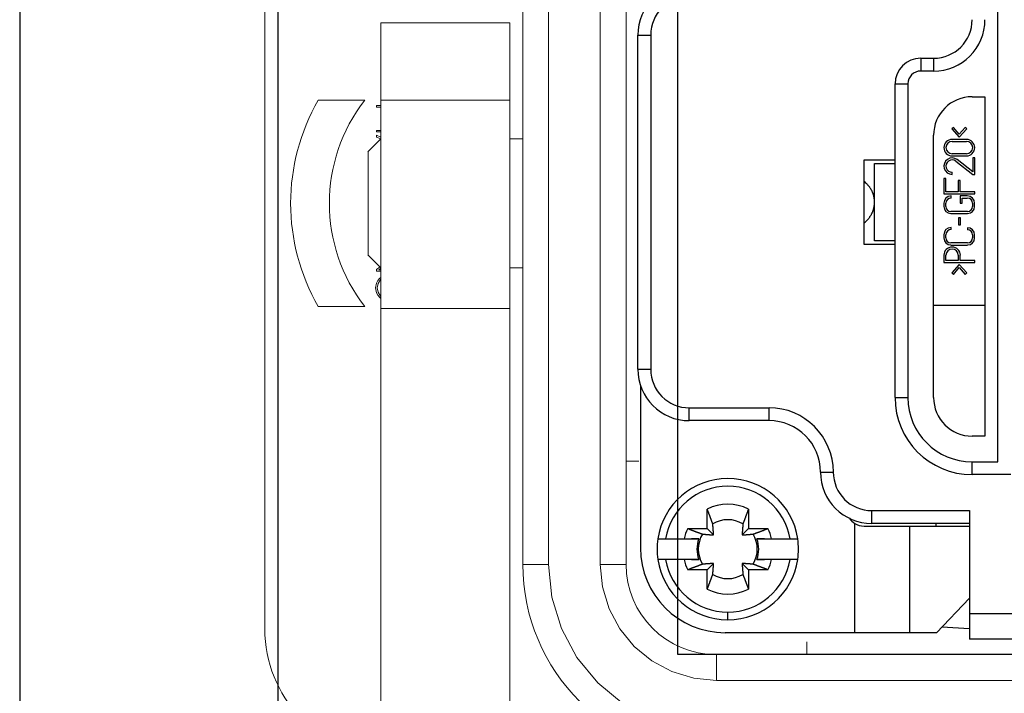
# Model space of a CAD drawing. Units: millimetres. Extents: x 1454 to 51970, y 6104 to 14633.
# Drawn here: x 10914 to 11028, y 8545 to 8623 of the extents above; entities that cross this region are included whole.
import ezdxf

# ---------------------------------------------------------------- set-up
doc = ezdxf.new("R2010")
doc.units = ezdxf.units.MM
doc.header["$LTSCALE"] = 5

# ---------------------------------------------------------------- blocks, each defined once
blk = doc.blocks.new('wergasdxcb')
at = {"linetype": 'Continuous'}
for p, q in [((10913.61, 8883.77), (10913.61, 8493.77)), ((11027.34, 8571.7), (11027.34, 8632.1)), ((10985.48, 8582.47), (10985.48, 8621.34)), ((10985.48, 8621.34), (10986.97, 8621.34)), ((10986.97, 8621.34), (10986.97, 8582.47)), ((11018.37, 8618.65), (11019.86, 8618.65)), ((11018.37, 8618.65), (11018.37, 8617.15)), ((11019.86, 8618.65), (11019.86, 8617.15)), ((11019.86, 8617.15), (11018.37, 8617.15)), ((11015.38, 8579.18), (11015.38, 8615.66)), ((11015.38, 8615.66), (11016.87, 8615.66)), ((11016.87, 8615.66), (11016.87, 8579.18)), ((11024.35, 8614.16), (11025.84, 8614.16)), ((11025.84, 8614.16), (11025.84, 8574.69)), ((11022.16, 8610.6), (11021.98, 8610.44)), ((11021.98, 8610.44), (11022.85, 8609.46)), ((11022.85, 8609.82), (11022.16, 8610.6)), ((11023.55, 8610.6), (11022.85, 8609.82)), ((11023.73, 8610.44), (11022.85, 8609.46)), ((11023.73, 8610.44), (11023.55, 8610.6)), ((11019.86, 8579.18), (11019.86, 8609.68)), ((11023.69, 8609.2), (11022.02, 8609.2)), ((11022.02, 8608.97), (11023.69, 8608.97)), ((11011.79, 8596.97), (11011.79, 8606.84)), ((11011.79, 8606.84), (11015.38, 8606.84)), ((11023.69, 8607.53), (11022.02, 8607.53)), ((11022.02, 8607.29), (11023.69, 8607.29)), ((11022.46, 8606.66), (11024.41, 8605.14)), ((11024.41, 8605.44), (11022.61, 8606.85)), ((11024.65, 8607.05), (11024.41, 8607.05)), ((11024.41, 8607.05), (11024.41, 8605.44)), ((11024.65, 8605.14), (11024.65, 8607.05)), ((11012.99, 8606.39), (11015.38, 8606.39)), ((11012.99, 8597.42), (11012.99, 8606.39)), ((11021.3, 8604.66), (11021.06, 8604.66)), ((11021.06, 8604.66), (11021.06, 8602.87)), ((11021.3, 8603.11), (11021.3, 8604.66)), ((11022.02, 8605.14), (11022.02, 8605.38)), ((11022.73, 8604.42), (11022.73, 8603.11)), ((11022.97, 8604.42), (11022.73, 8604.42)), ((11022.97, 8603.11), (11022.97, 8604.42)), ((11024.41, 8605.14), (11024.65, 8605.14)), ((11021.06, 8602.87), (11024.65, 8602.87)), ((11022.73, 8603.11), (11021.3, 8603.11)), ((11021.89, 8602.39), (11021.89, 8602.63)), ((11024.65, 8603.11), (11022.97, 8603.11)), ((11023.78, 8602.63), (11022.97, 8602.63)), ((11022.97, 8602.63), (11022.97, 8601.79)), ((11023.2, 8601.79), (11023.2, 8602.39)), ((11023.2, 8602.39), (11023.78, 8602.39)), ((11024.65, 8602.87), (11024.65, 8603.11)), ((11021.05, 8601.79), (11021.05, 8601.41)), ((11021.29, 8601.41), (11021.29, 8601.79)), ((11023.82, 8600.83), (11021.87, 8600.83)), ((11022.97, 8601.79), (11023.2, 8601.79)), ((11024.4, 8601.77), (11024.4, 8601.41)), ((11024.64, 8601.41), (11024.64, 8601.77)), ((11021.87, 8600.59), (11023.82, 8600.59)), ((11022.77, 8600.08), (11022.77, 8599.25)), ((11023, 8600.08), (11022.77, 8600.08)), ((11023, 8599.25), (11023, 8600.08)), ((11021.89, 8598.72), (11021.89, 8598.95)), ((11022.77, 8599.25), (11023, 8599.25)), ((11023.8, 8598.93), (11023.8, 8598.7)), ((11015.38, 8597.42), (11012.99, 8597.42)), ((11021.05, 8598.12), (11021.05, 8597.74)), ((11021.29, 8597.74), (11021.29, 8598.12)), ((11024.4, 8598.1), (11024.4, 8597.74)), ((11024.64, 8597.74), (11024.64, 8598.1)), ((11015.38, 8596.97), (11011.79, 8596.97)), ((11023.82, 8597.16), (11021.87, 8597.16)), ((11021.87, 8596.92), (11023.82, 8596.92)), ((11021.06, 8595.73), (11021.06, 8594.89)), ((11021.3, 8595.13), (11021.3, 8595.73)), ((11022.73, 8595.13), (11021.3, 8595.13)), ((11022.73, 8595.73), (11022.73, 8595.13)), ((11022.97, 8595.13), (11022.97, 8595.73)), ((11024.65, 8595.13), (11022.97, 8595.13)), ((11024.65, 8594.89), (11024.65, 8595.13)), ((11021.06, 8594.89), (11024.65, 8594.89)), ((11022.85, 8594.65), (11021.98, 8593.67)), ((11022.16, 8593.51), (11022.85, 8594.29)), ((11023.73, 8593.67), (11022.85, 8594.65)), ((11022.85, 8594.29), (11023.55, 8593.51)), ((11021.98, 8593.67), (11022.16, 8593.51)), ((11023.55, 8593.51), (11023.73, 8593.67)), ((11019.86, 8589.94), (11025.84, 8589.94)), ((10985.48, 8582.47), (10986.97, 8582.47)), ((10985.8, 8580.52), (10985.78, 8580.52)), ((10985.78, 8580.52), (10985.78, 8561.69)), ((11015.38, 8579.18), (11016.87, 8579.18)), ((10991.46, 8577.98), (11000.73, 8577.98)), ((10991.46, 8576.49), (10991.46, 8577.98)), ((11000.73, 8576.49), (11000.73, 8577.98)), ((11000.73, 8576.49), (10991.46, 8576.49)), ((11025.84, 8574.69), (11024.35, 8574.69)), ((11024.35, 8571.7), (11027.34, 8571.7)), ((11024.35, 8570.21), (11024.35, 8571.7)), ((11006.71, 8570.51), (11008.2, 8570.51)), ((11028.83, 8570.21), (11024.35, 8570.21)), ((10993.55, 8563.93), (10993.55, 8566.19)), ((10998.34, 8566.19), (10998.34, 8563.93)), ((11012.69, 8566.02), (11024.05, 8566.02)), ((11012.69, 8564.53), (11012.69, 8566.02)), ((11024.05, 8566.02), (11024.05, 8554.06)), ((11010.69, 8551.82), (11010.69, 8564.53)), ((11024.05, 8564.53), (11012.69, 8564.53)), ((11017.05, 8564.23), (11024.05, 8564.23)), ((11017.05, 8564.23), (11017.05, 8551.82)), ((11020.16, 8564.23), (11020.16, 8564.53)), ((10991.29, 8563.93), (10993.55, 8563.93)), ((10993.55, 8563.93), (10994.29, 8563.19)), ((10997.6, 8563.19), (10998.34, 8563.93)), ((10998.34, 8563.93), (11000.6, 8563.93)), ((10987.81, 8562.73), (10988.72, 8562.73)), ((10988.72, 8562.73), (10990.85, 8562.73)), ((10992.56, 8562.73), (10991.7, 8562.73)), ((11000.19, 8562.73), (10999.33, 8562.73)), ((11001.04, 8562.73), (11003.17, 8562.73)), ((11003.17, 8562.73), (11004.08, 8562.73)), ((10988.72, 8560.34), (10987.81, 8560.34)), ((10990.85, 8560.34), (10988.72, 8560.34)), ((10991.7, 8560.34), (10992.56, 8560.34)), ((10994.29, 8559.89), (10993.55, 8559.15)), ((10998.34, 8559.15), (10997.6, 8559.89)), ((10999.33, 8560.34), (11000.19, 8560.34)), ((11003.17, 8560.34), (11001.04, 8560.34)), ((11004.08, 8560.34), (11003.17, 8560.34)), ((11004.08, 8560.34), (11004.08, 8560.34)), ((10993.55, 8559.15), (10991.29, 8559.15)), ((10993.55, 8556.88), (10993.55, 8559.15)), ((10998.34, 8559.15), (10998.34, 8556.88)), ((11000.6, 8559.15), (10998.34, 8559.15)), ((11020.2, 8551.82), (11024.05, 8555.82)), ((10995.94, 8553.31), (10995.94, 8554.21)), ((11024.05, 8554.06), (11024.05, 8551.07)), ((11024.05, 8554.06), (11099.4, 8554.06)), ((11010.69, 8551.82), (10995.64, 8551.82)), ((11017.05, 8551.82), (11010.69, 8551.82)), ((11020.2, 8551.82), (11017.05, 8551.82)), ((11024.05, 8552.26), (11020.83, 8552.47)), ((11099.4, 8551.07), (11024.05, 8551.07))]:
    blk.add_line(p, q, dxfattribs=at)
at = {"lineweight": 15}
for p, q in [((10942.11, 8651.27), (10942.11, 8552.27)), ((10972.11, 8559.77), (10972.11, 8643.77)), ((10975.11, 8559.77), (10975.11, 8643.77)), ((10981.11, 8643.77), (10981.11, 8559.77)), ((10984.11, 8643.77), (10984.11, 8559.77)), ((10955.6, 8622.77), (10955.6, 8622.77)), ((10955.61, 8622.77), (10955.61, 8613.77)), ((10970.61, 8622.77), (10955.61, 8622.77)), ((10970.61, 8622.77), (10970.61, 8622.77)), ((10970.61, 8622.77), (10970.61, 8613.77)), ((10948.32, 8613.77), (10953.74, 8613.77)), ((10970.61, 8613.77), (10955.61, 8613.77)), ((10955.61, 8613.77), (10955.61, 8589.53)), ((10970.61, 8613.77), (10970.61, 8589.53)), ((10955.08, 8613.14), (10955.08, 8612.96)), ((10955.08, 8613.14), (10955.61, 8613.14)), ((10955.61, 8612.96), (10955.08, 8612.96)), ((10955.61, 8612.96), (10955.08, 8612.96)), ((10955.08, 8610.25), (10955.61, 8610.25)), ((10955.08, 8610.25), (10955.08, 8610.07)), ((10955.61, 8610.07), (10955.08, 8610.07)), ((10955.61, 8610.07), (10955.08, 8610.07)), ((10955.61, 8609.27), (10954.1, 8607.76)), ((10955.08, 8609.68), (10955.08, 8609.48)), ((10955.08, 8609.68), (10955.61, 8609.45)), ((10955.6, 8609.26), (10955.08, 8609.48)), ((10955.6, 8609.26), (10955.08, 8609.48)), ((10972.11, 8609.27), (10970.61, 8609.27)), ((10954.11, 8607.77), (10954.11, 8595.77)), ((10954.1, 8595.78), (10955.61, 8594.27)), ((10955.08, 8594.07), (10955.51, 8594.37)), ((10955.08, 8593.87), (10955.08, 8594.07)), ((10955.61, 8594.22), (10955.36, 8594.05)), ((10955.61, 8594.22), (10955.36, 8594.05)), ((10955.36, 8594.05), (10955.61, 8594.05)), ((10970.61, 8594.27), (10972.11, 8594.27)), ((10955.61, 8593.87), (10955.08, 8593.87)), ((10955.61, 8593.87), (10955.08, 8593.87)), ((10953.74, 8589.77), (10948.32, 8589.77)), ((10953.74, 8589.77), (10948.32, 8589.77)), ((10970.61, 8589.53), (10955.61, 8589.53)), ((10955.61, 8589.53), (10955.61, 8541.77)), ((10970.61, 8589.53), (10970.61, 8540.5)), ((10985.61, 8571.77), (10984.11, 8571.77)), ((10975.11, 8559.77), (10972.11, 8559.77)), ((10981.11, 8559.77), (10984.11, 8559.77)), ((11005.11, 8549.27), (11005.11, 8550.77)), ((10994.61, 8549.27), (11129.61, 8549.27)), ((10994.61, 8549.27), (10994.61, 8546.27)), ((10994.61, 8546.27), (11129.61, 8546.27))]:
    blk.add_line(p, q, dxfattribs=at)
at = {"linetype": 'Continuous'}
blk.add_lwpolyline([(11357.61, 8883.77), (10979.61, 8883.77), (10943.61, 8847.77), (10943.61, 8529.77), (10979.61, 8493.77), (11264.61, 8493.77)], dxfattribs=at)
blk.add_lwpolyline([(10990.11, 8654.27), (11134.11, 8654.27), (11134.11, 8549.27), (10990.11, 8549.27)], close=True)
for points in [[(11011.79, 8599.51), (11011.89, 8599.58, 0.010268), (11011.98, 8599.66, 0.010306), (11012.07, 8599.75, 0.010279), (11012.16, 8599.83, 0.010293), (11012.25, 8599.93, 0.010302), (11012.33, 8600.02, 0.01027), (11012.4, 8600.12, 0.010244), (11012.47, 8600.22, 0.010203), (11012.54, 8600.32, 0.010172), (11012.6, 8600.42, 0.010106), (11012.66, 8600.53, 0.01006), (11012.71, 8600.64, 0.009976), (11012.76, 8600.75, 0.009919), (11012.81, 8600.85, 0.009817), (11012.85, 8600.97, 0.00975), (11012.88, 8601.08, 0.009632), (11012.91, 8601.19, 0.009555), (11012.93, 8601.3, 0.009423), (11012.95, 8601.41, 0.009338), (11012.97, 8601.52, 0.009195), (11012.98, 8601.62, 0.009103), (11012.99, 8601.73, 0.008951), (11013, 8601.84, 0.008852), (11013, 8601.94, 0.00869), (11012.99, 8602.04, 0.008591), (11012.99, 8602.14, 0.008429), (11012.98, 8602.24, 0.008316), (11012.96, 8602.34, 0.008147), (11012.95, 8602.44, 0.00805), (11012.93, 8602.53, 0.007819), (11012.91, 8602.62, 0.007885), (11012.89, 8602.71, 0.007968), (11012.86, 8602.8, 0.007914), (11012.83, 8602.9, 0.008189), (11012.79, 8602.99, 0.008325), (11012.75, 8603.08, 0.00839), (11012.71, 8603.18, 0.008563), (11012.67, 8603.27, 0.008948), (11012.61, 8603.36, 0.008749), (11012.56, 8603.46, 0.008222), (11012.5, 8603.55, 0.009308), (11012.44, 8603.64, 0.011463), (11012.37, 8603.73, 0.008538), (11012.3, 8603.82, 0.002478), (11012.24, 8603.89, 0.012658), (11012.15, 8603.99, 0.022229), (11012, 8604.13, 0.010613), (11011.79, 8604.3, 0.005452)], [(10994.19, 8564.49), (10994.17, 8564.53, 0.000046), (10994.15, 8564.58, 0.000045), (10994.14, 8564.62, 0.000043), (10994.12, 8564.67, 0.000042), (10994.1, 8564.72, 0.000041), (10994.08, 8564.77, 0.000039), (10994.06, 8564.82, 0.000038), (10994.05, 8564.87, 0.000037), (10994.03, 8564.92, 0.000036), (10994.01, 8564.97, 0.000035), (10993.99, 8565.02, 0.000034), (10993.97, 8565.08, 0.000032), (10993.95, 8565.13, 0.000032), (10993.93, 8565.19, 0.000031), (10993.91, 8565.24, 0.00003), (10993.88, 8565.3, 0.000029), (10993.86, 8565.36, 0.000028), (10993.84, 8565.42, 0.000028), (10993.82, 8565.48, 0.000026), (10993.8, 8565.54, 0.000024), (10993.77, 8565.6, 0.000026), (10993.75, 8565.66, 0.00003), (10993.73, 8565.73, 0.000022), (10993.7, 8565.79, 0.000007), (10993.68, 8565.84, 0.00003), (10993.65, 8565.92, 0.000049), (10993.61, 8566.04, 0.000023), (10993.55, 8566.19, 0.000012)], [(10998.34, 8566.19), (10998.31, 8566.12, 0.00002), (10998.28, 8566.05, 0.00002), (10998.26, 8565.99, 0.000021), (10998.23, 8565.92, 0.000021), (10998.21, 8565.85, 0.000022), (10998.18, 8565.79, 0.000022), (10998.16, 8565.72, 0.000023), (10998.14, 8565.66, 0.000024), (10998.11, 8565.6, 0.000024), (10998.09, 8565.54, 0.000025), (10998.07, 8565.48, 0.000026), (10998.05, 8565.42, 0.000026), (10998.02, 8565.36, 0.000027), (10998, 8565.3, 0.000028), (10997.98, 8565.24, 0.000029), (10997.96, 8565.19, 0.00003), (10997.94, 8565.13, 0.000031), (10997.92, 8565.08, 0.000032), (10997.9, 8565.02, 0.000032), (10997.88, 8564.97, 0.000031), (10997.86, 8564.92, 0.000035), (10997.84, 8564.87, 0.000044), (10997.82, 8564.82, 0.000034), (10997.8, 8564.77, 0.000012), (10997.79, 8564.72, 0.00005), (10997.77, 8564.67, 0.000092), (10997.74, 8564.59, 0.000048), (10997.7, 8564.49, 0.000026)], [(10994.29, 8563.19), (10994.29, 8563.22, 0.000147), (10994.29, 8563.25, 0.000141), (10994.28, 8563.29, 0.000137), (10994.28, 8563.32, 0.000136), (10994.28, 8563.35, 0.000134), (10994.28, 8563.39, 0.000132), (10994.27, 8563.42, 0.000129), (10994.27, 8563.46, 0.000128), (10994.27, 8563.49, 0.000125), (10994.27, 8563.53, 0.000123), (10994.26, 8563.57, 0.000121), (10994.26, 8563.61, 0.000119), (10994.26, 8563.65, 0.000117), (10994.25, 8563.69, 0.000115), (10994.25, 8563.73, 0.000113), (10994.25, 8563.77, 0.00011), (10994.24, 8563.82, 0.000109), (10994.24, 8563.86, 0.00011), (10994.24, 8563.91, 0.000104), (10994.23, 8563.95, 0.000094), (10994.23, 8564, 0.000104), (10994.22, 8564.05, 0.000124), (10994.22, 8564.1, 0.000088), (10994.22, 8564.15, 0.000024), (10994.21, 8564.19, 0.000128), (10994.21, 8564.26, 0.00021), (10994.2, 8564.35, 0.000094), (10994.19, 8564.49, 0.000047)], [(10997.7, 8564.49), (10997.69, 8564.43, 0.00008), (10997.69, 8564.37, 0.000085), (10997.68, 8564.31, 0.000089), (10997.68, 8564.26, 0.000089), (10997.67, 8564.2, 0.000091), (10997.67, 8564.15, 0.000093), (10997.67, 8564.1, 0.000095), (10997.66, 8564.05, 0.000097), (10997.66, 8564, 0.000099), (10997.65, 8563.95, 0.0001), (10997.65, 8563.91, 0.000103), (10997.65, 8563.86, 0.000104), (10997.64, 8563.82, 0.000107), (10997.64, 8563.77, 0.000109), (10997.64, 8563.73, 0.000111), (10997.63, 8563.69, 0.000112), (10997.63, 8563.65, 0.000115), (10997.63, 8563.61, 0.000119), (10997.62, 8563.57, 0.000118), (10997.62, 8563.53, 0.000113), (10997.62, 8563.5, 0.000125), (10997.61, 8563.46, 0.00015), (10997.61, 8563.42, 0.000119), (10997.61, 8563.39, 0.000046), (10997.61, 8563.36, 0.000167), (10997.6, 8563.32, 0.000296), (10997.6, 8563.26, 0.000153), (10997.6, 8563.19, 0.000084)], [(11011.79, 8564.23), (11012.03, 8564.23), (11012.27, 8564.23), (11012.51, 8564.23), (11012.75, 8564.23, 0), (11012.99, 8564.23, 0), (11013.22, 8564.23, 0), (11013.45, 8564.23, 0), (11013.68, 8564.23, 0), (11013.91, 8564.23), (11014.13, 8564.23, 0), (11014.35, 8564.23), (11014.56, 8564.23, 0), (11014.76, 8564.23, 0), (11014.96, 8564.23, 0), (11015.16, 8564.23, 0), (11015.34, 8564.23, 0), (11015.52, 8564.23, 0), (11015.69, 8564.23, 0), (11015.85, 8564.23, 0), (11016, 8564.23, 0), (11016.15, 8564.23, 0), (11016.28, 8564.23, 0), (11016.41, 8564.23, 0), (11016.53, 8564.23, 0), (11016.63, 8564.23, 0), (11016.74, 8564.23, 0), (11016.88, 8564.23, 0), (11017.05, 8564.23, 0)], [(10991.29, 8563.93), (10991.36, 8563.9, 0.00002), (10991.43, 8563.88, 0.00002), (10991.49, 8563.85, 0.000021), (10991.56, 8563.83, 0.000021), (10991.63, 8563.8, 0.000022), (10991.69, 8563.78, 0.000022), (10991.76, 8563.75, 0.000023), (10991.82, 8563.73, 0.000024), (10991.88, 8563.71, 0.000024), (10991.94, 8563.68, 0.000025), (10992, 8563.66, 0.000026), (10992.06, 8563.64, 0.000027), (10992.12, 8563.62, 0.000027), (10992.18, 8563.6, 0.000028), (10992.24, 8563.57, 0.000029), (10992.29, 8563.55, 0.00003), (10992.35, 8563.53, 0.000031), (10992.4, 8563.51, 0.000032), (10992.46, 8563.49, 0.000032), (10992.51, 8563.47, 0.000031), (10992.56, 8563.45, 0.000035), (10992.61, 8563.43, 0.000044), (10992.66, 8563.42, 0.000034), (10992.71, 8563.4, 0.000012), (10992.76, 8563.38, 0.000051), (10992.81, 8563.36, 0.000093), (10992.89, 8563.33, 0.000048), (10993, 8563.29, 0.000026)], [(10993, 8563.29), (10993.06, 8563.29, 0.00008), (10993.11, 8563.28, 0.000085), (10993.17, 8563.28, 0.000089), (10993.23, 8563.27, 0.00009), (10993.28, 8563.27, 0.000091), (10993.33, 8563.26, 0.000093), (10993.38, 8563.26, 0.000095), (10993.43, 8563.26, 0.000097), (10993.48, 8563.25, 0.000099), (10993.53, 8563.25, 0.000101), (10993.58, 8563.24, 0.000103), (10993.62, 8563.24, 0.000105), (10993.66, 8563.24, 0.000107), (10993.71, 8563.23, 0.000109), (10993.75, 8563.23, 0.000111), (10993.79, 8563.23, 0.000112), (10993.83, 8563.22, 0.000115), (10993.87, 8563.22, 0.000119), (10993.91, 8563.22, 0.000119), (10993.95, 8563.21, 0.000113), (10993.99, 8563.21, 0.000126), (10994.02, 8563.21, 0.000151), (10994.06, 8563.21, 0.00012), (10994.09, 8563.2, 0.000046), (10994.12, 8563.2, 0.000168), (10994.16, 8563.2, 0.000297), (10994.22, 8563.19, 0.000154), (10994.29, 8563.19, 0.000085)], [(10997.6, 8563.19), (10997.63, 8563.19, 0.000147), (10997.66, 8563.19, 0.000141), (10997.69, 8563.2, 0.000137), (10997.72, 8563.2, 0.000136), (10997.76, 8563.2, 0.000134), (10997.79, 8563.2, 0.000132), (10997.83, 8563.21, 0.000129), (10997.86, 8563.21, 0.000128), (10997.9, 8563.21, 0.000125), (10997.94, 8563.21, 0.000123), (10997.98, 8563.22, 0.000121), (10998.01, 8563.22, 0.000119), (10998.05, 8563.22, 0.000117), (10998.09, 8563.23, 0.000115), (10998.14, 8563.23, 0.000113), (10998.18, 8563.23, 0.00011), (10998.22, 8563.24, 0.000109), (10998.27, 8563.24, 0.00011), (10998.31, 8563.24, 0.000104), (10998.36, 8563.25, 0.000094), (10998.4, 8563.25, 0.000104), (10998.45, 8563.26, 0.000124), (10998.51, 8563.26, 0.000088), (10998.55, 8563.26, 0.000024), (10998.6, 8563.27, 0.000128), (10998.66, 8563.27, 0.00021), (10998.76, 8563.28, 0.000094), (10998.89, 8563.29, 0.000047)], [(10998.89, 8563.29), (10998.94, 8563.31, 0.000046), (10998.98, 8563.33, 0.000045), (10999.03, 8563.34, 0.000043), (10999.08, 8563.36, 0.000042), (10999.12, 8563.38, 0.00004), (10999.17, 8563.4, 0.000039), (10999.22, 8563.42, 0.000038), (10999.27, 8563.43, 0.000037), (10999.32, 8563.45, 0.000035), (10999.38, 8563.47, 0.000034), (10999.43, 8563.49, 0.000033), (10999.48, 8563.51, 0.000032), (10999.54, 8563.53, 0.000031), (10999.59, 8563.55, 0.000031), (10999.65, 8563.57, 0.00003), (10999.71, 8563.6, 0.000029), (10999.76, 8563.62, 0.000028), (10999.82, 8563.64, 0.000028), (10999.88, 8563.66, 0.000026), (10999.94, 8563.68, 0.000024), (11000, 8563.71, 0.000026), (11000.07, 8563.73, 0.00003), (11000.13, 8563.76, 0.000022), (11000.19, 8563.78, 0.000007), (11000.25, 8563.8, 0.00003), (11000.32, 8563.83, 0.000048), (11000.44, 8563.87, 0.000023), (11000.6, 8563.93, 0.000012)], [(10990.85, 8562.73), (10990.92, 8562.73, 0), (10990.98, 8562.73, 0), (10991.05, 8562.73, 0), (10991.12, 8562.73, 0), (10991.18, 8562.73, 0), (10991.24, 8562.73, 0), (10991.31, 8562.73, 0), (10991.37, 8562.73, 0), (10991.43, 8562.73, 0), (10991.49, 8562.73, 0), (10991.55, 8562.73, 0), (10991.61, 8562.73, 0), (10991.67, 8562.73, 0), (10991.73, 8562.73, 0), (10991.78, 8562.73, 0), (10991.84, 8562.73, 0), (10991.89, 8562.73, 0), (10991.95, 8562.73, 0), (10992, 8562.73, 0), (10992.06, 8562.73, 0), (10992.11, 8562.73, 0), (10992.16, 8562.73, 0), (10992.21, 8562.73, 0), (10992.26, 8562.73, 0), (10992.31, 8562.73, 0), (10992.36, 8562.73, 0), (10992.45, 8562.73, 0), (10992.56, 8562.73, 0)], [(10999.33, 8562.73), (10999.38, 8562.73, 0), (10999.43, 8562.73, 0), (10999.47, 8562.73, 0), (10999.52, 8562.73, 0), (10999.57, 8562.73, 0), (10999.62, 8562.73, 0), (10999.67, 8562.73, 0), (10999.73, 8562.73, 0), (10999.78, 8562.73, 0), (10999.83, 8562.73, 0), (10999.88, 8562.73, 0), (10999.94, 8562.73, 0), (10999.99, 8562.73, 0), (11000.05, 8562.73, 0), (11000.1, 8562.73, 0), (11000.16, 8562.73, 0), (11000.22, 8562.73, 0), (11000.28, 8562.73, 0), (11000.34, 8562.73, 0), (11000.39, 8562.73, 0), (11000.45, 8562.73, 0), (11000.52, 8562.73, 0), (11000.58, 8562.73, 0), (11000.64, 8562.73, 0), (11000.7, 8562.73, 0), (11000.77, 8562.73, 0), (11000.89, 8562.73, 0), (11001.04, 8562.73, 0)], [(10992.56, 8560.34), (10992.51, 8560.34, 0), (10992.46, 8560.34, 0), (10992.41, 8560.34, 0), (10992.36, 8560.34, 0), (10992.31, 8560.34, 0), (10992.26, 8560.34, 0), (10992.21, 8560.34, 0), (10992.16, 8560.34, 0), (10992.11, 8560.34, 0), (10992.06, 8560.34, 0), (10992, 8560.34, 0), (10991.95, 8560.34, 0), (10991.89, 8560.34, 0), (10991.84, 8560.34, 0), (10991.78, 8560.34, 0), (10991.73, 8560.34, 0), (10991.67, 8560.34, 0), (10991.61, 8560.34, 0), (10991.55, 8560.34, 0), (10991.49, 8560.34, 0), (10991.43, 8560.34, 0), (10991.37, 8560.34, 0), (10991.31, 8560.34, 0), (10991.24, 8560.34, 0), (10991.19, 8560.34, 0), (10991.12, 8560.34, 0), (10991, 8560.34, 0), (10990.85, 8560.34, 0)], [(10993, 8559.78), (10992.95, 8559.77, 0.000046), (10992.9, 8559.75, 0.000045), (10992.86, 8559.73, 0.000043), (10992.81, 8559.71, 0.000042), (10992.76, 8559.7, 0.00004), (10992.71, 8559.68, 0.000039), (10992.66, 8559.66, 0.000038), (10992.61, 8559.64, 0.000037), (10992.56, 8559.62, 0.000036), (10992.51, 8559.6, 0.000034), (10992.46, 8559.58, 0.000033), (10992.4, 8559.56, 0.000032), (10992.35, 8559.54, 0.000031), (10992.29, 8559.52, 0.000031), (10992.24, 8559.5, 0.00003), (10992.18, 8559.48, 0.000029), (10992.12, 8559.46, 0.000028), (10992.06, 8559.44, 0.000028), (10992, 8559.41, 0.000026), (10991.94, 8559.39, 0.000024), (10991.88, 8559.37, 0.000026), (10991.82, 8559.34, 0.00003), (10991.75, 8559.32, 0.000022), (10991.69, 8559.3, 0.000007), (10991.64, 8559.28, 0.00003), (10991.56, 8559.25, 0.000048), (10991.44, 8559.2, 0.000023), (10991.29, 8559.15, 0.000012)], [(10994.29, 8559.89), (10994.26, 8559.88, 0.000146), (10994.23, 8559.88, 0.00014), (10994.19, 8559.88, 0.000136), (10994.16, 8559.88, 0.000135), (10994.13, 8559.87, 0.000133), (10994.09, 8559.87, 0.000131), (10994.06, 8559.87, 0.000129), (10994.02, 8559.87, 0.000127), (10993.99, 8559.86, 0.000125), (10993.95, 8559.86, 0.000123), (10993.91, 8559.86, 0.00012), (10993.87, 8559.85, 0.000119), (10993.83, 8559.85, 0.000116), (10993.79, 8559.85, 0.000115), (10993.75, 8559.84, 0.000112), (10993.71, 8559.84, 0.00011), (10993.66, 8559.84, 0.000109), (10993.62, 8559.83, 0.000109), (10993.57, 8559.83, 0.000103), (10993.53, 8559.83, 0.000094), (10993.48, 8559.82, 0.000103), (10993.43, 8559.82, 0.000123), (10993.38, 8559.82, 0.000088), (10993.33, 8559.81, 0.000024), (10993.29, 8559.81, 0.000127), (10993.23, 8559.8, 0.000209), (10993.13, 8559.79, 0.000094), (10993, 8559.78, 0.000047)], [(10994.19, 8558.59), (10994.19, 8558.65, 0.00008), (10994.2, 8558.71, 0.000085), (10994.2, 8558.76, 0.000089), (10994.21, 8558.82, 0.00009), (10994.21, 8558.87, 0.000091), (10994.22, 8558.93, 0.000093), (10994.22, 8558.98, 0.000096), (10994.22, 8559.03, 0.000097), (10994.23, 8559.08, 0.000099), (10994.23, 8559.12, 0.000101), (10994.24, 8559.17, 0.000103), (10994.24, 8559.21, 0.000105), (10994.24, 8559.26, 0.000107), (10994.25, 8559.3, 0.000109), (10994.25, 8559.34, 0.000111), (10994.25, 8559.39, 0.000112), (10994.26, 8559.43, 0.000115), (10994.26, 8559.47, 0.000119), (10994.26, 8559.5, 0.000119), (10994.27, 8559.54, 0.000113), (10994.27, 8559.58, 0.000126), (10994.27, 8559.62, 0.000151), (10994.27, 8559.65, 0.00012), (10994.28, 8559.69, 0.000046), (10994.28, 8559.72, 0.000168), (10994.28, 8559.76, 0.000297), (10994.29, 8559.81, 0.000154), (10994.29, 8559.89, 0.000085)], [(10998.89, 8559.78), (10998.83, 8559.79, 0.00008), (10998.77, 8559.79, 0.000085), (10998.72, 8559.8, 0.000089), (10998.66, 8559.8, 0.000089), (10998.61, 8559.81, 0.000091), (10998.55, 8559.81, 0.000093), (10998.5, 8559.82, 0.000095), (10998.45, 8559.82, 0.000097), (10998.4, 8559.82, 0.000099), (10998.36, 8559.83, 0.000101), (10998.31, 8559.83, 0.000103), (10998.27, 8559.83, 0.000104), (10998.22, 8559.84, 0.000107), (10998.18, 8559.84, 0.000109), (10998.14, 8559.84, 0.000111), (10998.09, 8559.85, 0.000112), (10998.05, 8559.85, 0.000115), (10998.01, 8559.85, 0.000119), (10997.98, 8559.86, 0.000118), (10997.94, 8559.86, 0.000113), (10997.9, 8559.86, 0.000125), (10997.86, 8559.87, 0.00015), (10997.83, 8559.87, 0.000119), (10997.79, 8559.87, 0.000046), (10997.76, 8559.87, 0.000167), (10997.72, 8559.88, 0.000296), (10997.67, 8559.88, 0.000153), (10997.6, 8559.89, 0.000084)], [(10997.6, 8559.89), (10997.6, 8559.85, 0.000146), (10997.6, 8559.82, 0.00014), (10997.6, 8559.79, 0.000136), (10997.6, 8559.76, 0.000135), (10997.61, 8559.72, 0.000133), (10997.61, 8559.69, 0.000131), (10997.61, 8559.65, 0.000129), (10997.61, 8559.62, 0.000127), (10997.62, 8559.58, 0.000125), (10997.62, 8559.54, 0.000123), (10997.62, 8559.5, 0.00012), (10997.63, 8559.47, 0.000119), (10997.63, 8559.43, 0.000116), (10997.63, 8559.39, 0.000115), (10997.64, 8559.34, 0.000112), (10997.64, 8559.3, 0.00011), (10997.64, 8559.26, 0.000109), (10997.65, 8559.21, 0.000109), (10997.65, 8559.17, 0.000103), (10997.65, 8559.12, 0.000094), (10997.66, 8559.08, 0.000103), (10997.66, 8559.03, 0.000123), (10997.67, 8558.98, 0.000088), (10997.67, 8558.93, 0.000024), (10997.67, 8558.88, 0.000127), (10997.68, 8558.82, 0.000209), (10997.69, 8558.72, 0.000094), (10997.7, 8558.59, 0.000047)], [(11000.6, 8559.15), (11000.53, 8559.17, 0.000019), (11000.46, 8559.2, 0.00002), (11000.39, 8559.22, 0.00002), (11000.32, 8559.25, 0.000021), (11000.26, 8559.27, 0.000022), (11000.19, 8559.3, 0.000022), (11000.13, 8559.32, 0.000023), (11000.07, 8559.34, 0.000023), (11000, 8559.37, 0.000024), (10999.94, 8559.39, 0.000025), (10999.88, 8559.41, 0.000025), (10999.82, 8559.44, 0.000026), (10999.76, 8559.46, 0.000027), (10999.71, 8559.48, 0.000028), (10999.65, 8559.5, 0.000029), (10999.59, 8559.52, 0.000029), (10999.54, 8559.54, 0.00003), (10999.48, 8559.56, 0.000032), (10999.43, 8559.58, 0.000032), (10999.38, 8559.6, 0.000031), (10999.33, 8559.62, 0.000035), (10999.27, 8559.64, 0.000043), (10999.22, 8559.66, 0.000034), (10999.17, 8559.68, 0.000012), (10999.13, 8559.69, 0.00005), (10999.08, 8559.71, 0.000091), (10999, 8559.74, 0.000047), (10998.89, 8559.78, 0.000026)], [(11001.04, 8560.34), (11000.97, 8560.34, 0), (11000.9, 8560.34, 0), (11000.84, 8560.34, 0), (11000.77, 8560.34, 0), (11000.71, 8560.34, 0), (11000.64, 8560.34, 0), (11000.58, 8560.34, 0), (11000.52, 8560.34, 0), (11000.46, 8560.34, 0), (11000.39, 8560.34, 0), (11000.34, 8560.34, 0), (11000.28, 8560.34, 0), (11000.22, 8560.34, 0), (11000.16, 8560.34, 0), (11000.1, 8560.34, 0), (11000.05, 8560.34, 0), (10999.99, 8560.34, 0), (10999.94, 8560.34, 0), (10999.88, 8560.34, 0), (10999.83, 8560.34, 0), (10999.78, 8560.34, 0), (10999.73, 8560.34, 0), (10999.67, 8560.34, 0), (10999.62, 8560.34, 0), (10999.58, 8560.34, 0.000001), (10999.52, 8560.34, 0.000001), (10999.44, 8560.34, 0), (10999.33, 8560.34, 0)], [(10993.55, 8556.88), (10993.58, 8556.95, 0.00002), (10993.6, 8557.02, 0.00002), (10993.63, 8557.09, 0.000021), (10993.65, 8557.16, 0.000021), (10993.68, 8557.22, 0.000022), (10993.7, 8557.29, 0.000022), (10993.73, 8557.35, 0.000023), (10993.75, 8557.41, 0.000024), (10993.77, 8557.48, 0.000024), (10993.8, 8557.54, 0.000025), (10993.82, 8557.6, 0.000026), (10993.84, 8557.66, 0.000026), (10993.86, 8557.72, 0.000027), (10993.88, 8557.77, 0.000028), (10993.91, 8557.83, 0.000029), (10993.93, 8557.89, 0.00003), (10993.95, 8557.94, 0.000031), (10993.97, 8558, 0.000032), (10993.99, 8558.05, 0.000032), (10994.01, 8558.1, 0.000031), (10994.03, 8558.16, 0.000035), (10994.05, 8558.21, 0.000044), (10994.07, 8558.26, 0.000034), (10994.08, 8558.31, 0.000012), (10994.1, 8558.35, 0.00005), (10994.12, 8558.4, 0.000092), (10994.15, 8558.49, 0.000048), (10994.19, 8558.59, 0.000026)], [(10997.7, 8558.59), (10997.71, 8558.54, 0.000046), (10997.73, 8558.5, 0.000045), (10997.75, 8558.45, 0.000043), (10997.77, 8558.4, 0.000042), (10997.78, 8558.36, 0.00004), (10997.8, 8558.31, 0.000039), (10997.82, 8558.26, 0.000038), (10997.84, 8558.21, 0.000037), (10997.86, 8558.16, 0.000035), (10997.88, 8558.1, 0.000034), (10997.9, 8558.05, 0.000033), (10997.92, 8558, 0.000032), (10997.94, 8557.94, 0.000031), (10997.96, 8557.89, 0.00003), (10997.98, 8557.83, 0.000029), (10998, 8557.77, 0.000028), (10998.02, 8557.72, 0.000028), (10998.05, 8557.66, 0.000028), (10998.07, 8557.6, 0.000026), (10998.09, 8557.54, 0.000024), (10998.11, 8557.48, 0.000025), (10998.14, 8557.41, 0.000029), (10998.16, 8557.35, 0.000022), (10998.18, 8557.29, 0.000007), (10998.21, 8557.23, 0.00003), (10998.23, 8557.16, 0.000048), (10998.28, 8557.04, 0.000022), (10998.34, 8556.88, 0.000012)]]:
    blk.add_lwpolyline(points, format="xyb", dxfattribs=at)
at = {"lineweight": 15, "flags": 128}
for points in [[(10955.61, 8590.71), (10955.44, 8590.85), (10955.24, 8591.09), (10955.1, 8591.37), (10954.99, 8591.93), (10955.1, 8592.5), (10955.24, 8592.78), (10955.44, 8593.02), (10955.61, 8593.16)], [(10955.61, 8592.92), (10955.57, 8592.89), (10955.28, 8592.45), (10955.17, 8591.93), (10955.28, 8591.42), (10955.57, 8590.98), (10955.61, 8590.95)], [(10994.61, 8540.27), (10990.8, 8540.64), (10987.15, 8541.75), (10983.77, 8543.56), (10980.82, 8545.98), (10978.39, 8548.94), (10976.59, 8552.31), (10975.48, 8555.97), (10975.11, 8559.77)], [(10994.61, 8546.27), (10991.97, 8546.53), (10989.44, 8547.3), (10987.11, 8548.55), (10985.06, 8550.22), (10983.38, 8552.27), (10982.14, 8554.6), (10981.37, 8557.14), (10981.11, 8559.77)]]:
    blk.add_lwpolyline(points, dxfattribs=at)
at = {"linetype": 'Continuous'}
for centre, radius, start, end in [((10991.46, 8621.34), 5.98, 90, 180), ((10991.46, 8621.34), 4.49, 90, 180), ((11019.86, 8623.13), 4.49, 270, 0), ((11019.86, 8623.13), 5.98, 270, 0), ((11018.37, 8615.66), 2.99, 90, 180), ((11018.37, 8615.66), 1.5, 90, 180), ((11024.35, 8609.68), 4.49, 90, 180), ((11022.02, 8608.25), 0.957, 90, 270), ((11022.02, 8608.25), 0.718, 90, 270), ((11023.69, 8608.25), 0.957, 270, 90), ((11023.69, 8608.25), 0.718, 270, 90), ((11022.02, 8606.1), 0.957, 52.0253, 270), ((11022.02, 8606.1), 0.718, 52.0253, 270), ((11021.89, 8601.79), 0.837, 90, 180), ((11021.89, 8601.79), 0.598, 90, 180), ((11023.78, 8601.77), 0.857, 0, 90), ((11023.78, 8601.77), 0.618, 0, 90), ((11021.87, 8601.41), 0.817, 180, 270), ((11021.87, 8601.41), 0.578, 180, 270), ((11023.82, 8601.41), 0.817, 270, 0), ((11023.82, 8601.41), 0.578, 270, 0), ((11021.89, 8598.12), 0.837, 90, 180), ((11021.89, 8598.12), 0.598, 90, 180), ((11023.8, 8598.1), 0.837, 0, 90), ((11023.8, 8598.1), 0.598, 0, 90), ((11021.87, 8597.74), 0.817, 180, 270), ((11021.87, 8597.74), 0.578, 180, 270), ((11023.82, 8597.74), 0.578, 270, 0), ((11023.82, 8597.74), 0.817, 270, 0), ((11022.02, 8595.73), 0.957, 0, 180), ((11022.02, 8595.73), 0.718, 0, 180), ((10991.46, 8582.47), 5.98, 180, 270), ((10991.46, 8582.47), 4.49, 180, 270), ((11024.35, 8579.18), 8.97, 180, 270), ((11024.35, 8579.18), 7.48, 180, 270), ((11024.35, 8579.18), 4.49, 180, 270), ((11000.73, 8570.51), 7.48, 0, 90), ((11000.73, 8570.51), 5.98, 0, 90), ((11012.69, 8570.51), 5.98, 180, 270), ((11012.69, 8570.51), 4.49, 180, 270), ((10995.94, 8561.54), 8.22, 8.3637, 171.6364), ((10995.94, 8561.54), 7.33, 9.3965, 170.6036), ((10995.94, 8561.54), 5.23, 62.7972, 117.2029), ((10995.94, 8561.54), 3.43, 59.2353, 120.7648), ((11011.79, 8566.32), 2.09, 214.6546, 238.3637), ((11011.79, 8566.32), 2.09, 238.3637, 270), ((10995.94, 8561.54), 5.23, 152.7972, 166.7871), ((10995.94, 8561.54), 3.43, 149.2353, 210.7648), ((10995.94, 8561.54), 3.43, 329.2353, 30.7648), ((10995.94, 8561.54), 5.23, 13.213, 27.2029), ((10995.94, 8561.54), 8.22, 171.6364, 188.3637), ((10995.94, 8561.54), 3.59, 160.5551, 199.445), ((10995.94, 8561.54), 3.59, 340.5551, 19.445), ((10995.94, 8561.54), 8.22, 351.6364, 8.3637), ((10995.64, 8561.69), 9.87, 180, 270), ((10995.94, 8561.54), 8.22, 188.3637, 270.0001), ((10995.94, 8561.54), 7.33, 189.3965, 270.0001), ((10995.94, 8561.54), 5.23, 193.213, 207.2029), ((10995.94, 8561.54), 8.22, 270.0001, 351.6364), ((10995.94, 8561.54), 7.33, 270.0001, 350.6036), ((10995.94, 8561.54), 5.23, 332.7972, 346.7871), ((10995.94, 8561.54), 3.43, 239.2353, 300.7648), ((10995.94, 8561.54), 5.23, 242.7972, 297.2029)]:
    blk.add_arc(centre, radius, start, end, dxfattribs=at)
at = {"lineweight": 15}
for centre, radius, start, end in [((10969.11, 8601.77), 24, 150.0002, 210.0006), ((10969.11, 8601.77), 19.5, 142.0204, 217.9803), ((10994.61, 8559.77), 22.5, 180, 270), ((10994.61, 8559.77), 10.5, 180, 270), ((10957.11, 8552.27), 15, 180, 265.8409)]:
    blk.add_arc(centre, radius, start, end, dxfattribs=at)

msp = doc.modelspace()

# ---------------------------------------------------------------- block references
msp.add_blockref('wergasdxcb', (0, 0))

doc.saveas('drawing.dxf')
